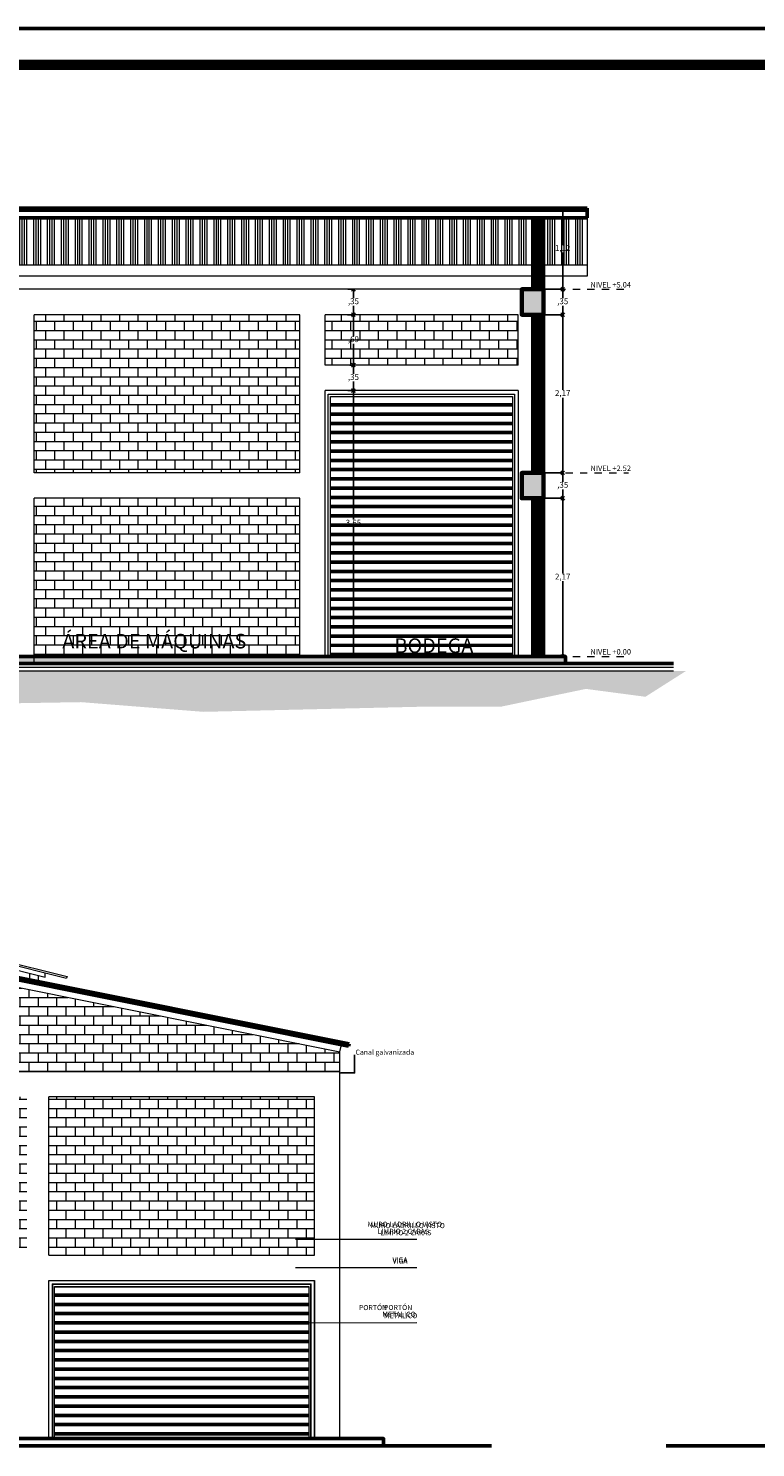
# Model space of a CAD drawing. Units: millimetres. Extents: x 4417 to 8857, y -1595 to -374.
# Drawn here: x 4431 to 4441, y -1092 to -1073 of the extents above; entities that cross this region are included whole.
import ezdxf

# ---------------------------------------------------------------- set-up
doc = ezdxf.new("R2010")
doc.units = ezdxf.units.MM
doc.linetypes.add('RAYITAS', pattern=[0.375, 0.25, -0.125])
for name, color, linetype, lineweight in [('0.10', 1, 'Continuous', 5), ('1)MUROS', 7, 'Continuous', 50), ('2)MUROS BAJOS', 253, 'Continuous', 25), ('3)BAJOS', 253, 'Continuous', 20), ('3)MUEBLES', 252, 'Continuous', 18), ('4)PROYECCIONES', 251, 'Continuous', 9), ('5)COTAS', 42, 'Continuous', 9), ('5)HATCH', 250, 'Continuous', 0), ('6)TEXTOS', 7, 'Continuous', 13), ('8)HATCH', 250, 'Continuous', 0), ('columnas', 2, 'Continuous', 60), ('muro ladrillo visto', 20, 'Continuous', 0)]:
    doc.layers.add(name, color=color, linetype=linetype, lineweight=lineweight)
doc.layers.add('PDF3_Text', color=7, linetype='Continuous')
doc.styles.add('PDF Arial', font='arial.ttf')
doc.styles.get("Standard").update_dxf_attribs({"font": 'arial.ttf'})
doc.dimstyles.new('HOR', dxfattribs={"dimtxt": 0.08, "dimasz": 0.05, "dimexe": 0, "dimexo": 0, "dimgap": 0.005, "dimtad": 0, "dimtih": 1, "dimtoh": 1, "dimzin": 4, "dimtxsty": 'Standard', "dimblk": 'OPEN90', "dimcen": -2.5, "dimclrd": 256, "dimclre": 256, "dimclrt": 7, "dimadec": 0, "dimazin": 0, "dimtfac": 1, "dimtmove": 0, "dimatfit": 3, "dimfxl": 1, "dimarcsym": 0})

# ---------------------------------------------------------------- blocks, each defined once
blk = doc.blocks.new('_Open90')
at = {"color": 0, "lineweight": -2}
for p, q in [((0, 0), (-1, 0)), ((-0.5, 0.5), (0, 0)), ((0, 0), (-0.5, -0.5))]:
    blk.add_line(p, q, dxfattribs=at)
blk = doc.blocks.new('*D157')
at = {"layer": '5)COTAS', "lineweight": -2, "transparency": 16777216}
for p, q in [((4438.573, -1078.992), (4438.835, -1078.992)), ((4438.835, -1079.042), (4438.835, -1080.024)), ((4438.835, -1081.112), (4438.835, -1080.13)), ((4438.573, -1081.162), (4438.835, -1081.162))]:
    blk.add_line(p, q, dxfattribs=at)
at = {"layer": 'Defpoints', "color": 0, "transparency": 16777216}
for p in [(4438.573, -1078.992), (4438.835, -1078.992), (4438.573, -1081.162)]:
    blk.add_point(p, dxfattribs=at)
at = {"layer": '5)COTAS', "lineweight": -2, "transparency": 16777216, "xscale": 0.05, "yscale": 0.05, "zscale": 0.05}
for p, rotation in [((4438.835, -1078.992), 90), ((4438.835, -1081.162), 270)]:
    blk.add_blockref('_Open90', p, dxfattribs=dict(at, rotation=rotation))
at = {"layer": '5)COTAS', "color": 7, "transparency": 16777216, "insert": (4438.835, -1080.077), "char_height": 0.08, "attachment_point": 5}
blk.add_mtext('2,17', dxfattribs=at)
blk = doc.blocks.new('*D158')
at = {"layer": '5)COTAS', "lineweight": -2, "transparency": 16777216}
for p, q in [((4438.573, -1078.642), (4438.835, -1078.642)), ((4438.835, -1078.692), (4438.835, -1078.764)), ((4438.835, -1078.942), (4438.835, -1078.87)), ((4438.573, -1078.992), (4438.835, -1078.992))]:
    blk.add_line(p, q, dxfattribs=at)
at = {"layer": 'Defpoints', "color": 0, "transparency": 16777216}
for p in [(4438.573, -1078.642), (4438.835, -1078.642), (4438.573, -1078.992)]:
    blk.add_point(p, dxfattribs=at)
at = {"layer": '5)COTAS', "lineweight": -2, "transparency": 16777216, "xscale": 0.05, "yscale": 0.05, "zscale": 0.05}
for p, rotation in [((4438.835, -1078.642), 90), ((4438.835, -1078.992), 270)]:
    blk.add_blockref('_Open90', p, dxfattribs=dict(at, rotation=rotation))
at = {"layer": '5)COTAS', "color": 7, "transparency": 16777216, "insert": (4438.835, -1078.817), "char_height": 0.08, "attachment_point": 5}
blk.add_mtext(',35', dxfattribs=at)
blk = doc.blocks.new('*D159')
at = {"layer": '5)COTAS', "lineweight": -2, "transparency": 16777216}
for p, q in [((4438.573, -1076.472), (4438.835, -1076.472)), ((4438.835, -1076.522), (4438.835, -1077.504)), ((4438.835, -1078.592), (4438.835, -1077.61)), ((4438.573, -1078.642), (4438.835, -1078.642))]:
    blk.add_line(p, q, dxfattribs=at)
at = {"layer": 'Defpoints', "color": 0, "transparency": 16777216}
for p in [(4438.573, -1076.472), (4438.835, -1076.472), (4438.573, -1078.642)]:
    blk.add_point(p, dxfattribs=at)
at = {"layer": '5)COTAS', "lineweight": -2, "transparency": 16777216, "xscale": 0.05, "yscale": 0.05, "zscale": 0.05}
for p, rotation in [((4438.835, -1076.472), 90), ((4438.835, -1078.642), 270)]:
    blk.add_blockref('_Open90', p, dxfattribs=dict(at, rotation=rotation))
at = {"layer": '5)COTAS', "color": 7, "transparency": 16777216, "insert": (4438.835, -1077.557), "char_height": 0.08, "attachment_point": 5}
blk.add_mtext('2,17', dxfattribs=at)
blk = doc.blocks.new('*D160')
at = {"layer": '5)COTAS', "lineweight": -2, "transparency": 16777216}
for p, q in [((4438.573, -1076.122), (4438.835, -1076.122)), ((4438.835, -1076.172), (4438.835, -1076.244)), ((4438.835, -1076.422), (4438.835, -1076.35)), ((4438.573, -1076.472), (4438.835, -1076.472))]:
    blk.add_line(p, q, dxfattribs=at)
at = {"layer": 'Defpoints', "color": 0, "transparency": 16777216}
for p in [(4438.573, -1076.122), (4438.835, -1076.122), (4438.573, -1076.472)]:
    blk.add_point(p, dxfattribs=at)
at = {"layer": '5)COTAS', "lineweight": -2, "transparency": 16777216, "xscale": 0.05, "yscale": 0.05, "zscale": 0.05}
for p, rotation in [((4438.835, -1076.122), 90), ((4438.835, -1076.472), 270)]:
    blk.add_blockref('_Open90', p, dxfattribs=dict(at, rotation=rotation))
at = {"layer": '5)COTAS', "color": 7, "transparency": 16777216, "insert": (4438.835, -1076.297), "char_height": 0.08, "attachment_point": 5}
blk.add_mtext(',35', dxfattribs=at)
blk = doc.blocks.new('*D161')
at = {"layer": '5)COTAS', "lineweight": -2, "transparency": 16777216}
for p, q in [((4438.701, -1075.007), (4438.835, -1075.007)), ((4438.835, -1075.057), (4438.835, -1075.511)), ((4438.835, -1076.072), (4438.835, -1075.618)), ((4438.573, -1076.122), (4438.835, -1076.122))]:
    blk.add_line(p, q, dxfattribs=at)
at = {"layer": 'Defpoints', "color": 0, "transparency": 16777216}
for p in [(4438.701, -1075.007), (4438.835, -1075.007), (4438.573, -1076.122)]:
    blk.add_point(p, dxfattribs=at)
at = {"layer": '5)COTAS', "lineweight": -2, "transparency": 16777216, "xscale": 0.05, "yscale": 0.05, "zscale": 0.05}
for p, rotation in [((4438.835, -1075.007), 90), ((4438.835, -1076.122), 270)]:
    blk.add_blockref('_Open90', p, dxfattribs=dict(at, rotation=rotation))
at = {"layer": '5)COTAS', "color": 7, "transparency": 16777216, "insert": (4438.835, -1075.565), "char_height": 0.08, "attachment_point": 5}
blk.add_mtext('1,12', dxfattribs=at)
blk = doc.blocks.new('*D176')
at = {"layer": '5)COTAS', "lineweight": -2, "transparency": 16777216}
for p, q in [((4435.885, -1077.512), (4435.96, -1077.512)), ((4435.96, -1077.562), (4435.96, -1079.284)), ((4435.96, -1081.112), (4435.96, -1079.39)), ((4435.885, -1081.162), (4435.96, -1081.162))]:
    blk.add_line(p, q, dxfattribs=at)
at = {"layer": 'Defpoints', "color": 0, "transparency": 16777216}
for p in [(4435.885, -1077.512), (4435.96, -1077.512), (4435.885, -1081.162)]:
    blk.add_point(p, dxfattribs=at)
at = {"layer": '5)COTAS', "lineweight": -2, "transparency": 16777216, "xscale": 0.05, "yscale": 0.05, "zscale": 0.05}
for p, rotation in [((4435.96, -1077.512), 90), ((4435.96, -1081.162), 270)]:
    blk.add_blockref('_Open90', p, dxfattribs=dict(at, rotation=rotation))
at = {"layer": '5)COTAS', "color": 7, "transparency": 16777216, "insert": (4435.96, -1079.337), "char_height": 0.08, "attachment_point": 5}
blk.add_mtext('3,65', dxfattribs=at)
blk = doc.blocks.new('*D177')
at = {"layer": '5)COTAS', "lineweight": -2, "transparency": 16777216}
for p, q in [((4435.91, -1077.162), (4435.96, -1077.162)), ((4435.96, -1077.212), (4435.96, -1077.284)), ((4435.885, -1077.512), (4435.96, -1077.512)), ((4435.96, -1077.462), (4435.96, -1077.39))]:
    blk.add_line(p, q, dxfattribs=at)
at = {"layer": 'Defpoints', "color": 0, "transparency": 16777216}
for p in [(4435.91, -1077.162), (4435.96, -1077.162), (4435.885, -1077.512)]:
    blk.add_point(p, dxfattribs=at)
at = {"layer": '5)COTAS', "lineweight": -2, "transparency": 16777216, "xscale": 0.05, "yscale": 0.05, "zscale": 0.05}
for p, rotation in [((4435.96, -1077.162), 90), ((4435.96, -1077.512), 270)]:
    blk.add_blockref('_Open90', p, dxfattribs=dict(at, rotation=rotation))
at = {"layer": '5)COTAS', "color": 7, "transparency": 16777216, "insert": (4435.96, -1077.337), "char_height": 0.08, "attachment_point": 5}
blk.add_mtext(',35', dxfattribs=at)
blk = doc.blocks.new('*D178')
at = {"layer": '5)COTAS', "lineweight": -2, "transparency": 16777216}
for p, q in [((4435.878, -1076.472), (4435.96, -1076.472)), ((4435.96, -1076.522), (4435.96, -1076.764)), ((4435.96, -1077.112), (4435.96, -1076.87)), ((4435.91, -1077.162), (4435.96, -1077.162))]:
    blk.add_line(p, q, dxfattribs=at)
at = {"layer": 'Defpoints', "color": 0, "transparency": 16777216}
for p in [(4435.878, -1076.472), (4435.96, -1076.472), (4435.91, -1077.162)]:
    blk.add_point(p, dxfattribs=at)
at = {"layer": '5)COTAS', "lineweight": -2, "transparency": 16777216, "xscale": 0.05, "yscale": 0.05, "zscale": 0.05}
for p, rotation in [((4435.96, -1076.472), 90), ((4435.96, -1077.162), 270)]:
    blk.add_blockref('_Open90', p, dxfattribs=dict(at, rotation=rotation))
at = {"layer": '5)COTAS', "color": 7, "transparency": 16777216, "insert": (4435.96, -1076.817), "char_height": 0.08, "attachment_point": 5}
blk.add_mtext(',69', dxfattribs=at)
blk = doc.blocks.new('*D179')
at = {"layer": '5)COTAS', "lineweight": -2, "transparency": 16777216}
for p, q in [((4435.883, -1076.122), (4435.96, -1076.122)), ((4435.96, -1076.172), (4435.96, -1076.244)), ((4435.96, -1076.422), (4435.96, -1076.35)), ((4435.878, -1076.472), (4435.96, -1076.472))]:
    blk.add_line(p, q, dxfattribs=at)
at = {"layer": 'Defpoints', "color": 0, "transparency": 16777216}
for p in [(4435.883, -1076.122), (4435.96, -1076.122), (4435.878, -1076.472)]:
    blk.add_point(p, dxfattribs=at)
at = {"layer": '5)COTAS', "lineweight": -2, "transparency": 16777216, "xscale": 0.05, "yscale": 0.05, "zscale": 0.05}
for p, rotation in [((4435.96, -1076.122), 90), ((4435.96, -1076.472), 270)]:
    blk.add_blockref('_Open90', p, dxfattribs=dict(at, rotation=rotation))
at = {"layer": '5)COTAS', "color": 7, "transparency": 16777216, "insert": (4435.96, -1076.297), "char_height": 0.08, "attachment_point": 5}
blk.add_mtext(',35', dxfattribs=at)

msp = doc.modelspace()

# ---------------------------------------------------------------- hatches: boundary and pattern name
at = {"layer": '4)PROYECCIONES'}
h = msp.add_hatch(dxfattribs=at)
h.set_pattern_fill('BRICK', color=256, scale=0.02, angle=180)
h.set_pattern_definition([(180, (-84.99976, 14.99036), (-2e-17, -0.127), []), (270, (-84.99976, 14.99036), (0.254, -5e-17), [0.127, -0.127]), (270, (-85.12676, 14.99036), (0.254, -5e-17), [-0.127, 0.127])])
h.paths.add_polyline_path([(4431.475, -1087.213), (4429.675, -1087.213), (4429.675, -1089.383), (4431.475, -1089.383)])
h.paths.add_polyline_path([(4435.425, -1087.213), (4431.775, -1087.213), (4431.775, -1089.383), (4435.425, -1089.383)])
h.paths.add_polyline_path([(4431.025, -1085.643), (4426.275, -1086.593), (4426.275, -1086.863), (4429.675, -1086.863), (4435.775, -1086.863), (4435.775, -1086.593)])
at = {"layer": '5)HATCH'}
h = msp.add_hatch(dxfattribs=at)
h.set_pattern_fill('PLAST', color=256, scale=0.02, angle=180)
h.set_pattern_definition([(180, (-63.12366, 57.94328), (-2e-17, -0.127), []), (180, (-63.12366, 57.9274), (-2e-17, -0.127), []), (180, (-63.12366, 57.91153), (-2e-17, -0.127), [])])
h.paths.add_polyline_path([(4435.643, -1077.592), (4435.643, -1081.162), (4438.143, -1081.162), (4438.143, -1077.592)])
h = msp.add_hatch(dxfattribs=at)
h.set_pattern_fill('PLAST', color=256, scale=0.02, angle=180)
h.set_pattern_definition([(180, (-116.58627, 58.29151), (-2e-17, -0.127), []), (180, (-116.58627, 58.27563), (-2e-17, -0.127), []), (180, (-116.58627, 58.25976), (-2e-17, -0.127), [])])
h.paths.add_polyline_path([(4435.345, -1091.903), (4435.345, -1089.813), (4431.855, -1089.813), (4431.855, -1091.903)])
at = {"layer": '8)HATCH'}
h = msp.add_hatch(dxfattribs=at)
h.set_pattern_fill('ANSI34', color=256, scale=0.01, angle=45)
h.set_pattern_definition([(90, (-63.07366, 57.94328), (-0.1905, 1e-17), []), (90, (-63.0419, 57.97503), (-0.1905, 1e-17), []), (90, (-63.01016, 58.00678), (-0.1905, 1e-17), []), (90, (-62.9784, 58.03853), (-0.1905, 1e-17), [])])
h.paths.add_polyline_path([(4439.173, -1075.139), (4438.573, -1075.139), (4438.573, -1075.791), (4439.173, -1075.791)])
h.paths.add_polyline_path([(4423.578, -1075.139), (4422.678, -1075.139), (4422.678, -1075.791), (4423.578, -1075.791)])
h = msp.add_hatch(dxfattribs=at)
h.set_pattern_fill('ANSI34', color=256, scale=0.01, angle=45)
h.set_pattern_definition([(90, (-62.89866, 57.94328), (-0.1905, 1e-17), []), (90, (-62.8669, 57.97503), (-0.1905, 1e-17), []), (90, (-62.83516, 58.00678), (-0.1905, 1e-17), []), (90, (-62.8034, 58.03853), (-0.1905, 1e-17), [])])
h.paths.add_polyline_path([(4423.728, -1075.791), (4438.598, -1075.791), (4438.598, -1075.139), (4423.728, -1075.139)])
h = msp.add_hatch(dxfattribs=at)
h.set_pattern_fill('ANSI32', color=256, scale=0.002)
h.set_pattern_definition([(45, (-63.073657, 57.943281), (-0.01347038418, 0.01347038418), []), (45, (-63.064676, 57.943281), (-0.01347038418, 0.01347038418), [])])
h.paths.add_polyline_path([(4438.573, -1075.139), (4438.423, -1075.139), (4438.423, -1076.122), (4438.573, -1076.122)])
h.paths.add_polyline_path([(4438.573, -1076.472), (4438.423, -1076.472), (4438.423, -1078.642), (4438.573, -1078.642)])
h.paths.add_polyline_path([(4438.573, -1078.992), (4438.423, -1078.992), (4438.423, -1081.162), (4438.573, -1081.162)])
h = msp.add_hatch(dxfattribs=at)
h.set_pattern_fill('AR-CONC', color=256, scale=0.0002)
h.set_pattern_definition([(50, (-72.962164, 10.687413), (0.0364369338, -0.0031878171), [0.00381, -0.04191]), (355, (-72.962164, 10.687413), (-0.0070486843, 0.03821136905), [0.003048, -0.03352811683]), (100.4514447, (-72.959128, 10.687147), (0.02938824942, 0.03502355038), [0.00323800176, -0.03561804892]), (46.1842, (-72.962164, 10.697573), (0.0542158082, -0.0084084656), [0.005715, -0.062865]), (96.6355576, (-72.957646, 10.69687), (0.0474808268, 0.0494852249), [0.0048570046, -0.0534271216]), (351.1841512, (-72.962164, 10.69757), (0.0474808268, 0.0494852249), [0.0045719934, -0.0502919464]), (21, (-72.957084, 10.695033), (0.03032287825, -0.02045303964), [0.00381, -0.04191]), (326, (-72.957084, 10.695033), (0.01236040567, 0.03683759322), [0.003048, -0.033528]), (71.451445, (-72.954557, 10.69333), (0.04268328386, 0.01638455378), [0.00323800176, -0.03561798752]), (37.5, (-72.962164, 10.687413), (0.00061772065, 0.016911007775), [0, -0.0331216, 0, -0.034036, 0, -0.033655]), (7.5, (-72.962164, 10.687413), (0.0133639325, 0.020036114964), [0, -0.0194056, 0, -0.0323596, 0, -0.012827]), (327.5, (-72.973492, 10.687413), (0.027118119033, -0.0011457488), [0, -0.0127, 0, -0.039624, 0, -0.052578]), (317.5, (-72.978572, 10.687413), (0.02962583628, 0.00508529821), [0, -0.01651, 0, -0.0263144, 0, -0.037338])])
h.paths.add_polyline_path([(4423.878, -1076.122), (4423.578, -1076.122), (4423.578, -1076.472), (4423.878, -1076.472)])
h.paths.add_polyline_path([(4423.878, -1078.642), (4423.578, -1078.642), (4423.578, -1078.992), (4423.878, -1078.992)])
h.paths.add_polyline_path([(4427.598, -1078.642), (4427.348, -1078.642), (4427.348, -1078.942), (4427.598, -1078.942)])
h.paths.add_polyline_path([(4438.573, -1078.642), (4438.273, -1078.642), (4438.273, -1078.992), (4438.573, -1078.992)])
h.paths.add_polyline_path([(4438.573, -1076.122), (4438.273, -1076.122), (4438.273, -1076.472), (4438.573, -1076.472)])
at = {"layer": '8)HATCH', "true_color": 0x7d7d7d}
h = msp.add_hatch(dxfattribs=at)
h.set_pattern_fill('BRICK', color=8, scale=0.02, angle=180)
h.set_pattern_definition([(180, (-72.96216, 10.68741), (-2e-17, -0.127), []), (270, (-72.96216, 10.68741), (0.254, -5e-17), [0.127, -0.127]), (270, (-73.08916, 10.68741), (0.254, -5e-17), [-0.127, 0.127])])
h.paths.add_polyline_path([(4438.223, -1076.472), (4435.573, -1076.472), (4435.573, -1077.162), (4438.223, -1077.162)])
h.paths.add_polyline_path([(4435.223, -1076.472), (4431.573, -1076.472), (4431.573, -1078.642), (4435.223, -1078.642)])
h.paths.add_polyline_path([(4435.223, -1078.992), (4431.573, -1078.992), (4431.573, -1081.162), (4435.223, -1081.162)])
h.paths.add_polyline_path([(4431.273, -1076.472), (4427.598, -1076.472), (4427.598, -1077.642), (4427.598, -1078.642), (4431.273, -1078.642)])
h.paths.add_polyline_path([(4427.248, -1076.472), (4423.878, -1076.472), (4423.878, -1078.642), (4427.248, -1078.642)])
h.paths.add_polyline_path([(4427.248, -1078.792), (4425.078, -1078.792), (4425.078, -1079.062), (4425.078, -1079.102), (4425.078, -1080.262), (4427.248, -1080.262)])
h.paths.add_polyline_path([(4423.578, -1076.472), (4423.128, -1076.472), (4423.128, -1078.142), (4423.128, -1078.642), (4423.578, -1078.642)])
h.paths.add_polyline_path([(4430.404, -1081.134), (4428.465, -1081.134), (4428.465, -1079.023), (4430.404, -1079.023)])
h.paths.add_polyline_path([(4431.273, -1078.992), (4427.598, -1078.992), (4427.598, -1081.162), (4431.273, -1081.162)])
at = {"layer": '8)HATCH'}
h = msp.add_hatch(color=256, dxfattribs=at)
h.dxf.hatch_style = 1
h.paths.add_polyline_path([(4438.873, -1081.162), (4432.953, -1081.162), (4423.453, -1081.162), (4422.678, -1081.162), (4422.678, -1081.262), (4438.873, -1081.262)])
h = msp.add_hatch(dxfattribs=at)
h.set_pattern_fill('EARTH', color=256, scale=0.01, angle=45)
h.set_pattern_definition([(45, (-62.898657, 57.94328), (7e-18, 0.0898025612), [0.0635, -0.0635]), (45, (-62.915495, 57.96012), (7e-18, 0.0898025612), [0.0635, -0.0635]), (45, (-62.93233, 57.97696), (7e-18, 0.0898025612), [0.0635, -0.0635]), (135, (-62.93233, 57.98818), (-0.0898025612, 7e-18), [0.0635, -0.0635]), (135, (-62.915495, 58.00502), (-0.0898025612, 7e-18), [0.0635, -0.0635]), (135, (-62.898657, 58.02186), (-0.0898025612, 7e-18), [0.0635, -0.0635])])
h.paths.add_polyline_path([(4439.153, -1081.609), (4439.971, -1081.717), (4440.53, -1081.362), (4420.877, -1081.362), (4421.611, -1081.807), (4423.678, -1081.708), (4424.667, -1081.744), (4426.051, -1081.888), (4426.905, -1081.879), (4429.082, -1081.843), (4429.944, -1081.829), (4432.219, -1081.791), (4433.9, -1081.924), (4436.196, -1081.87), (4436.925, -1081.853), (4437.993, -1081.852)])

# ---------------------------------------------------------------- linework, layer by layer
at = {"layer": '0.10'}
for p, q in [((4435.976, -1086.883), (4435.976, -1086.634)), ((4435.981, -1086.888), (4435.981, -1086.634)), ((4435.981, -1086.888), (4435.781, -1086.888)), ((4435.976, -1086.883), (4435.786, -1086.883))]:
    msp.add_line(p, q, dxfattribs=at)
at = {"layer": '1)MUROS'}
for p, q in [((4422.678, -1075.007), (4439.173, -1075.007)), ((4422.678, -1075.037), (4439.173, -1075.037)), ((4439.173, -1075.139), (4422.678, -1075.139)), ((4438.423, -1076.122), (4438.423, -1075.139)), ((4438.573, -1076.122), (4438.573, -1075.139)), ((4439.173, -1075.037), (4439.173, -1075.007)), ((4439.173, -1075.037), (4439.173, -1075.139)), ((4438.423, -1078.642), (4438.423, -1076.472)), ((4438.573, -1078.642), (4438.573, -1076.472)), ((4438.423, -1081.162), (4438.423, -1078.992)), ((4438.573, -1081.162), (4438.573, -1078.992)), ((4431.025, -1085.51), (4435.899, -1086.485)), ((4431.025, -1085.541), (4435.893, -1086.514))]:
    msp.add_line(p, q, dxfattribs=at)
for points in [[(4416.898, -1106.539), (4416.898, -1072.539), (4465.898, -1072.539), (4465.898, -1106.539)], [(4438.273, -1081.162), (4423.278, -1081.162), (4422.678, -1081.162), (4422.678, -1081.262), (4438.273, -1081.262), (4438.873, -1081.262), (4438.873, -1081.162)], [(4435.775, -1091.903), (4426.275, -1091.903), (4425.675, -1091.903), (4425.675, -1092.003), (4435.775, -1092.003), (4436.375, -1092.003), (4436.375, -1091.903)]]:
    msp.add_lwpolyline(points, close=True, dxfattribs=at)
for points in [[(4420.702, -1081.262), (4440.355, -1081.262)], [(4435.893, -1086.514), (4435.899, -1086.485)], [(4423.699, -1092.003), (4437.857, -1092.003)], [(4440.258, -1092.003), (4459.911, -1092.003)]]:
    msp.add_lwpolyline(points, dxfattribs=at)
at = {"layer": '2)MUROS BAJOS'}
msp.add_lwpolyline([(4431.825, -1091.903), (4431.825, -1089.783), (4435.375, -1089.783), (4435.375, -1091.903)], dxfattribs=at)
at = {"layer": '3)BAJOS'}
for p, q in [((4439.173, -1075.139), (4439.173, -1075.791)), ((4439.173, -1075.791), (4438.573, -1075.791)), ((4431.025, -1085.643), (4435.775, -1086.593)), ((4431.025, -1085.643), (4435.775, -1086.593)), ((4435.775, -1091.903), (4435.775, -1086.593)), ((4435.775, -1086.863), (4426.275, -1086.863)), ((4431.775, -1089.383), (4431.775, -1087.213)), ((4435.425, -1087.213), (4431.775, -1087.213)), ((4435.425, -1089.383), (4435.425, -1087.213)), ((4431.775, -1089.383), (4435.425, -1089.383)), ((4431.775, -1089.733), (4435.425, -1089.733)), ((4431.775, -1091.903), (4431.775, -1089.733)), ((4435.425, -1091.903), (4435.425, -1089.733))]:
    msp.add_line(p, q, dxfattribs=at)
for points in [[(4420.702, -1081.312), (4440.355, -1081.312)], [(4435.775, -1086.593), (4435.795, -1086.495)]]:
    msp.add_lwpolyline(points, dxfattribs=at)
at = {"layer": '3)MUEBLES'}
for p, q in [((4431.025, -1085.31), (4432.025, -1085.56)), ((4431.025, -1085.331), (4432.02, -1085.579)), ((4431.025, -1085.394), (4431.725, -1085.569)), ((4431.513, -1085.608), (4431.513, -1085.516)), ((4431.725, -1085.569), (4431.725, -1085.506)), ((4431.633, -1085.632), (4431.633, -1085.546))]:
    msp.add_line(p, q, dxfattribs=at)
for points in [[(4439.173, -1075.791), (4439.173, -1075.941), (4438.573, -1075.941)], [(4420.702, -1081.362), (4440.355, -1081.362)], [(4432.025, -1085.56), (4432.02, -1085.579)], [(4431.855, -1091.903), (4431.855, -1089.813), (4435.345, -1089.813), (4435.345, -1091.903)]]:
    msp.add_lwpolyline(points, dxfattribs=at)
at = {"layer": '4)PROYECCIONES'}
for p, q in [((4438.273, -1076.122), (4423.878, -1076.122)), ((4431.573, -1078.642), (4431.573, -1076.472)), ((4435.223, -1076.472), (4431.573, -1076.472)), ((4435.223, -1078.642), (4435.223, -1076.472)), ((4435.573, -1077.162), (4435.573, -1076.472)), ((4438.223, -1076.472), (4435.573, -1076.472)), ((4438.223, -1077.162), (4438.223, -1076.472)), ((4438.223, -1077.162), (4435.573, -1077.162)), ((4435.573, -1081.162), (4435.573, -1077.512)), ((4438.223, -1077.512), (4435.573, -1077.512)), ((4438.223, -1077.512), (4438.223, -1081.162)), ((4435.223, -1078.642), (4431.573, -1078.642)), ((4431.573, -1081.262), (4431.573, -1078.992)), ((4435.223, -1078.992), (4431.573, -1078.992)), ((4435.223, -1081.162), (4435.223, -1078.992))]:
    msp.add_line(p, q, dxfattribs=at)
at = {"layer": '5)COTAS', "linetype": 'RAYITAS', "ltscale": 0.3}
for points in [[(4438.573, -1076.122), (4439.713, -1076.122)], [(4438.273, -1078.642), (4439.74, -1078.642)], [(4438.573, -1081.162), (4439.758, -1081.162)]]:
    msp.add_lwpolyline(points, dxfattribs=at)
at = {"layer": '5)COTAS'}
msp.add_lwpolyline([(4431.775, -1089.733), (4435.425, -1089.733), (4435.425, -1091.903), (4431.775, -1091.903)], close=True, dxfattribs=at)
at = {"layer": '5)HATCH'}
for points in [[(4435.613, -1081.162), (4435.613, -1077.562), (4438.173, -1077.562), (4438.173, -1081.162)], [(4435.643, -1081.162), (4435.643, -1077.592), (4438.143, -1077.592), (4438.143, -1081.162)]]:
    msp.add_lwpolyline(points, dxfattribs=at)
at = {"layer": '6)TEXTOS', "const_width": 0.143}
msp.add_lwpolyline([(4417.398, -1106.039), (4417.398, -1073.039), (4465.398, -1073.039), (4465.398, -1106.039)], close=True, dxfattribs=at)
at = {"layer": '8)HATCH'}
for p, q in [((4438.423, -1075.791), (4423.728, -1075.791)), ((4438.423, -1075.941), (4423.728, -1075.941))]:
    msp.add_line(p, q, dxfattribs=at)
at = {"layer": 'columnas'}
for points in [[(4438.573, -1076.122), (4438.573, -1076.472), (4438.273, -1076.472), (4438.273, -1076.122)], [(4438.573, -1078.642), (4438.573, -1078.992), (4438.273, -1078.992), (4438.273, -1078.642)]]:
    msp.add_lwpolyline(points, close=True, dxfattribs=at)
at = {"layer": 'muro ladrillo visto'}
for p, q in [((4435.163, -1089.165), (4436.829, -1089.164)), ((4435.163, -1089.556), (4436.829, -1089.555)), ((4435.163, -1090.314, 3.425), (4436.829, -1090.311))]:
    msp.add_line(p, q, dxfattribs=at)

# ---------------------------------------------------------------- texts
at = {"linetype": 'Continuous', "ltscale": 2, "char_height": 0.06966, "attachment_point": 1}
for s, insert in [('\\pxqc;{\\C256;\\c16777215;MURO LADRILLO VISTO }', (4436.126, -1088.944, 1.3)), ('\\pxqc;{\\C256;\\c16777215;LIMPIO 2 CARAS}', (4436.103, -1089.042, 1.491)), ('{\\C256;\\c16777215;VIGA }', (4436.498, -1089.433)), ('\\pi0.37789;{\\C256;\\c16777215;PORTÓN  }', (4436.009, -1090.07)), ('\\pxqc;{\\C256;\\c16777215;METALICO}', (4436.03, -1090.181, 0.192))]:
    msp.add_mtext_dynamic_manual_height_columns(s, width=1.15657, gutter_width=21.49, heights=[0], dxfattribs=dict(at, insert=insert))
at = {"layer": '6)TEXTOS', "attachment_point": 1}
for s, insert, char_height, width in [('\\pxqc;{\\fArial Narrow|b1|i0|c0|p34; NIVEL +5.04}', (4438.994, -1076.022), 0.075, 0.97803), ('\\pxqc;{\\fArial Narrow|b1|i0|c0|p34; NIVEL +2.52}', (4438.994, -1078.542), 0.075, 0.97803), ('{\\fArial Narrow|b1|i0|c0|p34;\\H0.4x;ÁREA DE MÁQUINAS}', (4431.96, -1080.853), 0.5, 3.13651), ('{\\fArial Narrow|b1|i0|c0|p34;\\H0.4x;BODEGA}', (4436.523, -1080.915), 0.5, 1.6087), ('\\pxqc;{\\fArial Narrow|b1|i0|c0|p34; NIVEL +0.00}', (4438.994, -1081.062), 0.075, 0.97803)]:
    msp.add_mtext(s, dxfattribs=dict(at, insert=insert, char_height=char_height, width=width))
at = {"layer": 'PDF3_Text', "style": 'PDF Arial'}
for s, insert, char_height, attachment_point in [('Canal galvanizada', (4436.794, -1086.654), 0.06966, 9), ('MURO LADRILLO VISTO', (4436.154, -1089.017), 0.06966, 7), ('LIMPIO 2 CARAS', (4436.294, -1089.114), 0.06966, 7), ('VIGA', (4436.497, -1089.506), 0.0697, 7), ('METALICO', (4436.357, -1090.253), 0.0697, 7), ('PORTÓN', (4436.38, -1090.16), 0.0697, 7)]:
    msp.add_mtext(s, dxfattribs=dict(at, insert=insert, char_height=char_height, attachment_point=attachment_point))

# ---------------------------------------------------------------- dimensions: what is measured, and where the dimension line sits
at = {"layer": '5)COTAS'}
for base, p1, p2, override, picture, middle in [((4438.8346, -1075.0069), (4438.5732, -1076.1221), (4438.7008, -1075.0069), {"dimtmove": 1, "dimfxl": 0.05, "dimarcsym": 1}, '*D161', (4438.8346, -1075.5645)), ((4435.96, -1076.122), (4435.878, -1076.472), (4435.883, -1076.122), {"dimtmove": 1, "dimfxl": 0.05, "dimarcsym": 1}, '*D179', (4435.96, -1076.297)), ((4438.835, -1076.122), (4438.573, -1076.472), (4438.573, -1076.122), {"dimtmove": 1, "dimfxl": 0.05, "dimarcsym": 1}, '*D160', (4438.835, -1076.297)), ((4435.96, -1076.472), (4435.91, -1077.162), (4435.878, -1076.472), {"dimtmove": 1, "dimfxl": 0.05, "dimarcsym": 1}, '*D178', (4435.96, -1076.817)), ((4438.835, -1076.472), (4438.573, -1078.642), (4438.573, -1076.472), {"dimtmove": 1, "dimfxl": 0.05, "dimarcsym": 1}, '*D159', (4438.835, -1077.557)), ((4435.96, -1077.162), (4435.885, -1077.512), (4435.91, -1077.162), {"dimtmove": 1, "dimfxl": 0.05, "dimarcsym": 1}, '*D177', (4435.96, -1077.337)), ((4435.96, -1077.512), (4435.885, -1081.162), (4435.885, -1077.512), {"dimfxl": 0.05, "dimarcsym": 1}, '*D176', (4435.96, -1079.337)), ((4438.835, -1078.642), (4438.573, -1078.992), (4438.573, -1078.642), {"dimtmove": 1, "dimfxl": 0.05, "dimarcsym": 1}, '*D158', (4438.835, -1078.817)), ((4438.835, -1078.992), (4438.573, -1081.162), (4438.573, -1078.992), {"dimfxl": 0.05, "dimarcsym": 1}, '*D157', (4438.835, -1080.077))]:
    dim = msp.add_linear_dim(base=base, p1=p1, p2=p2, angle=90, dimstyle='HOR', override=override, dxfattribs=at)
    dim.commit()
    dim.dimension.update_dxf_attribs({"geometry": picture, "text_midpoint": middle})

doc.saveas('drawing.dxf')
